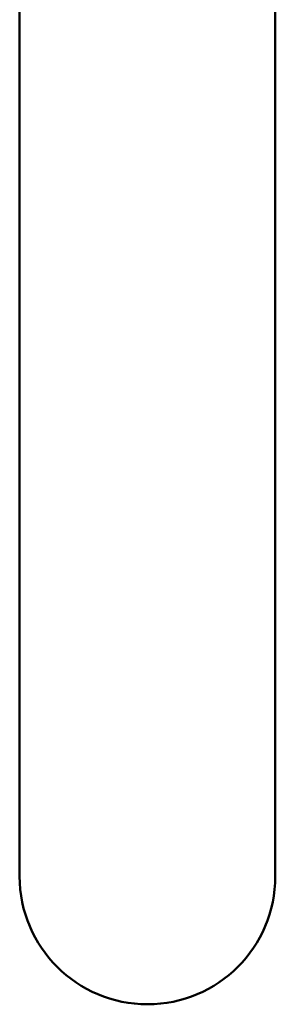
# Model space of a CAD drawing. Units: millimetres. Extents: x 1547 to 2252, y 1649 to 1835.
# Drawn here: x 1565 to 1570, y 1672 to 1693 of the extents above; entities that cross this region are included whole.
import ezdxf

# ---------------------------------------------------------------- set-up
doc = ezdxf.new("R2010")
doc.units = ezdxf.units.MM
doc.layers.add('Основная линия', color=7, linetype='Continuous', lineweight=50)

# ---------------------------------------------------------------- blocks, each defined once
blk = doc.blocks.new('PH22-9D1 - вид спереди')
at = {"layer": 'Основная линия'}
for points in [[(3143.439, 1693.166), (3143.439, 1693.166), (3143.439, 1674.641), (3143.439, 1674.641)], [(3143.439, 1693.166), (3143.439, 1693.166), (3143.439, 1674.641), (3143.439, 1674.641)], [(3143.439, 1693.166), (3143.439, 1693.166), (3143.439, 1674.641), (3143.439, 1674.641)], [(3143.439, 1693.166), (3143.439, 1693.166), (3143.439, 1674.641), (3143.439, 1674.641)], [(3143.439, 1693.166), (3143.439, 1693.166), (3143.439, 1674.641), (3143.439, 1674.641)], [(3143.439, 1693.166), (3143.439, 1693.166), (3143.439, 1674.641), (3143.439, 1674.641)], [(3143.439, 1693.166), (3143.439, 1693.166), (3143.439, 1674.641), (3143.439, 1674.641)], [(3143.439, 1693.166), (3143.439, 1693.166), (3143.439, 1674.641), (3143.439, 1674.641)], [(3143.439, 1693.166), (3143.439, 1693.166), (3143.439, 1674.641), (3143.439, 1674.641)], [(3143.439, 1693.166), (3143.439, 1693.166), (3143.439, 1674.641), (3143.439, 1674.641)], [(3143.439, 1693.166), (3143.439, 1693.166), (3143.439, 1674.641), (3143.439, 1674.641)], [(3143.439, 1693.166), (3143.439, 1693.166), (3143.439, 1674.641), (3143.439, 1674.641)], [(3143.439, 1693.166), (3143.439, 1693.166), (3143.439, 1674.641), (3143.439, 1674.641)], [(3143.439, 1693.166), (3143.439, 1693.166), (3143.439, 1674.641), (3143.439, 1674.641)], [(3143.439, 1693.166), (3143.439, 1693.166), (3143.439, 1674.641), (3143.439, 1674.641)], [(3143.439, 1693.166), (3143.439, 1693.166), (3143.439, 1674.641), (3143.439, 1674.641)], [(3143.439, 1693.166), (3143.439, 1693.166), (3143.439, 1674.641), (3143.439, 1674.641)], [(3143.439, 1693.166), (3143.439, 1693.166), (3143.439, 1674.641), (3143.439, 1674.641)], [(3143.439, 1693.166), (3143.439, 1693.166), (3143.439, 1674.641), (3143.439, 1674.641)], [(3143.439, 1693.166), (3143.439, 1693.166), (3143.439, 1674.641), (3143.439, 1674.641)], [(3143.439, 1693.166), (3143.439, 1693.166), (3143.439, 1674.641), (3143.439, 1674.641)], [(3148.796, 1674.641), (3148.796, 1674.641), (3148.796, 1693.166), (3148.796, 1693.166)], [(3148.796, 1674.641), (3148.796, 1674.641), (3148.796, 1693.166), (3148.796, 1693.166)], [(3148.796, 1674.641), (3148.796, 1674.641), (3148.796, 1693.166), (3148.796, 1693.166)], [(3148.796, 1674.641), (3148.796, 1674.641), (3148.796, 1693.166), (3148.796, 1693.166)], [(3148.796, 1674.641), (3148.796, 1674.641), (3148.796, 1693.166), (3148.796, 1693.166)], [(3148.796, 1674.641), (3148.796, 1674.641), (3148.796, 1693.166), (3148.796, 1693.166)], [(3148.796, 1674.641), (3148.796, 1674.641), (3148.796, 1693.166), (3148.796, 1693.166)], [(3148.796, 1674.641), (3148.796, 1674.641), (3148.796, 1693.166), (3148.796, 1693.166)], [(3148.796, 1674.641), (3148.796, 1674.641), (3148.796, 1693.166), (3148.796, 1693.166)], [(3148.796, 1674.641), (3148.796, 1674.641), (3148.796, 1693.166), (3148.796, 1693.166)], [(3148.796, 1674.641), (3148.796, 1674.641), (3148.796, 1693.166), (3148.796, 1693.166)], [(3148.796, 1674.641), (3148.796, 1674.641), (3148.796, 1693.166), (3148.796, 1693.166)], [(3148.796, 1674.641), (3148.796, 1674.641), (3148.796, 1693.166), (3148.796, 1693.166)], [(3148.796, 1674.641), (3148.796, 1674.641), (3148.796, 1693.166), (3148.796, 1693.166)], [(3148.796, 1674.641), (3148.796, 1674.641), (3148.796, 1693.166), (3148.796, 1693.166)], [(3148.796, 1674.641), (3148.796, 1674.641), (3148.796, 1693.166), (3148.796, 1693.166)], [(3148.796, 1674.641), (3148.796, 1674.641), (3148.796, 1693.166), (3148.796, 1693.166)], [(3148.796, 1674.641), (3148.796, 1674.641), (3148.796, 1693.166), (3148.796, 1693.166)], [(3148.796, 1674.641), (3148.796, 1674.641), (3148.796, 1693.166), (3148.796, 1693.166)], [(3148.796, 1674.641), (3148.796, 1674.641), (3148.796, 1693.166), (3148.796, 1693.166)], [(3148.796, 1674.641), (3148.796, 1674.641), (3148.796, 1693.166), (3148.796, 1693.166)], [(3143.439, 1674.641), (3143.439, 1674.641), (3143.439, 1674.641), (3143.439, 1674.641)], [(3148.796, 1674.641), (3148.796, 1674.641), (3148.796, 1674.641), (3148.796, 1674.641)]]:
    blk.add_open_spline(points, degree=3, dxfattribs=at)
blk.add_open_spline([(3143.439, 1674.641), (3143.439, 1673.162), (3144.638, 1671.962), (3146.117, 1671.962), (3146.117, 1671.962), (3147.596, 1671.962), (3148.796, 1673.162), (3148.796, 1674.641)], degree=3, knots=[0, 0, 0, 0, 0.333333, 0.333333, 0.333333, 0.333333, 1, 1, 1, 1], dxfattribs=at)

msp = doc.modelspace()

# ---------------------------------------------------------------- block references
at = {"xscale": -1}
msp.add_blockref('PH22-9D1 - вид спереди', (4713.498, 0), dxfattribs=at)

doc.saveas('drawing.dxf')
